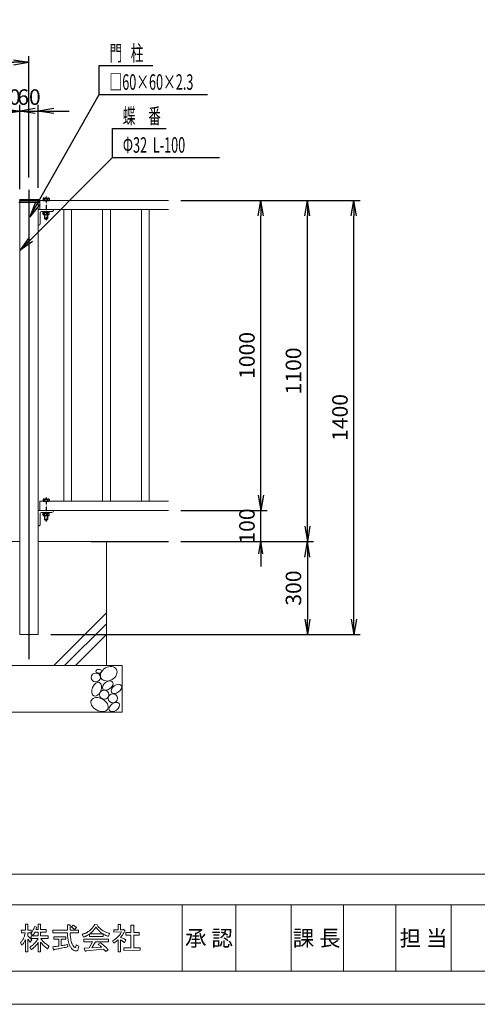
# Model space of a CAD drawing. Units: millimetres. Extents: x 0 to 29200, y 0 to 5940.
# Drawn here: x 2758 to 4233, y 0 to 3174 of the extents above; entities that cross this region are included whole.
import ezdxf
from ezdxf.enums import TextEntityAlignment as Align

# ---------------------------------------------------------------- set-up
doc = ezdxf.new("R2010")
doc.units = ezdxf.units.MM
doc.linetypes.add('CENTER', pattern=[2, 1.25, -0.25, 0.25, -0.25])
for name, color, linetype, lineweight in [('1', 1, 'Continuous', 13), ('C-TTL', 7, 'Continuous', 20), ('C-TTL-FRAM', 7, 'Continuous', 13), ('D-STR（基礎）', 7, 'Continuous', 9)]:
    doc.layers.add(name, color=color, linetype=linetype, lineweight=lineweight)
for name, color, linetype in [('D-BGD', 9, 'Continuous'), ('D-STR-TXT', 7, 'Continuous'), ('寸法', 7, 'Continuous'), ('ﾎﾞﾙﾄ', 41, 'Continuous')]:
    doc.layers.add(name, color=color, linetype=linetype)
doc.layers.add('D-WORK', color=1, linetype='Continuous', plot=False)
doc.layers.add('WORK', color=241, linetype='Continuous', lineweight=9, plot=False)
doc.styles.get("Standard").update_dxf_attribs({"font": 'arial.ttf'})
doc.styles.add('ｽﾀｲﾙ2', font='romans.shx', dxfattribs={"width": 0.6, "bigfont": 'bigfont.shx'})
doc.dimstyles.new('230608', dxfattribs={"dimscale": 20, "dimtxt": 2.5, "dimasz": 2.5, "dimexe": 1, "dimexo": 2, "dimgap": 1, "dimtad": 1, "dimdec": 1, "dimzin": 9, "dimdsep": 46, "dimtxsty": 'ｽﾀｲﾙ2', "dimblk": 'OPEN', "dimcen": 0.09, "dimclrd": 256, "dimclre": 256, "dimclrt": 256, "dimadec": 0, "dimazin": 0, "dimtfac": 1, "dimtdec": 1, "dimtix": 1, "dimtmove": 2, "dimatfit": 3, "dimldrblk": 'OPEN', "dimfxl": 1, "dimtolj": 1, "dimtzin": 0, "dimlwd": -1, "dimlwe": -1, "dimarcsym": 0})
doc.dimstyles.new('寸法', dxfattribs={"dimscale": 20, "dimtxt": 3, "dimasz": 3, "dimexe": 2, "dimexo": 2, "dimgap": 1, "dimtad": 1, "dimdec": 3, "dimzin": 9, "dimdsep": 46, "dimtxsty": 'ｽﾀｲﾙ2', "dimblk": 'OPEN', "dimcen": 0.09, "dimclrd": 256, "dimclre": 256, "dimclrt": 256, "dimadec": 0, "dimazin": 0, "dimtfac": 1, "dimtdec": 3, "dimtmove": 2, "dimatfit": 3, "dimldrblk": 'OPEN', "dimfxl": 1, "dimtolj": 1, "dimtzin": 0, "dimlwd": -1, "dimlwe": -1, "dimarcsym": 0})

# ---------------------------------------------------------------- blocks, each defined once
blk = doc.blocks.new('_Open')
at = {"layer": '寸法', "color": 0, "lineweight": -2}
for p, q in [((-1, 0.167), (0, 0)), ((-1, -0.167), (0, 0)), ((0, 0), (-1, 0))]:
    blk.add_line(p, q, dxfattribs=at)
blk = doc.blocks.new('*D126')
at = {"layer": 'Defpoints', "color": 0, "transparency": 16777216}
for p in [(3237.5, 2591.9), (3685.4, 2591.9), (3237.5, 1491.9)]:
    blk.add_point(p, dxfattribs=at)
at = {"layer": '寸法', "transparency": 16777216}
for p, q in [((3277.5, 2591.9), (3705.4, 2591.9)), ((3685.4, 1541.9), (3685.4, 2541.9)), ((3277.5, 1491.9), (3705.4, 1491.9))]:
    blk.add_line(p, q, dxfattribs=at)
at = {"layer": '寸法', "transparency": 16777216, "xscale": 50, "yscale": 50, "zscale": 50}
for p, rotation in [((3685.4, 2591.9), 90), ((3685.4, 1491.9), 270)]:
    blk.add_blockref('_Open', p, dxfattribs=dict(at, rotation=rotation))
at = {"layer": '寸法', "transparency": 16777216, "insert": (3640.4, 2041.9), "char_height": 50, "attachment_point": 5, "rotation": 90, "style": 'ｽﾀｲﾙ2'}
blk.add_mtext('\\A1;1100', dxfattribs=at)
blk = doc.blocks.new('*D127')
at = {"layer": 'Defpoints', "color": 0, "transparency": 16777216}
for p in [(3237.5, 1491.9), (2817.5, 1191.9), (3685.4, 1191.9)]:
    blk.add_point(p, dxfattribs=at)
at = {"layer": '寸法', "transparency": 16777216}
for p, q in [((3277.5, 1491.9), (3705.4, 1491.9)), ((3685.4, 1441.9), (3685.4, 1241.9)), ((2857.5, 1191.9), (3705.4, 1191.9))]:
    blk.add_line(p, q, dxfattribs=at)
at = {"layer": '寸法', "transparency": 16777216, "xscale": 50, "yscale": 50, "zscale": 50}
for p, rotation in [((3685.4, 1491.9), 90), ((3685.4, 1191.9), 270)]:
    blk.add_blockref('_Open', p, dxfattribs=dict(at, rotation=rotation))
at = {"layer": '寸法', "transparency": 16777216, "insert": (3640.4, 1341.9), "char_height": 50, "attachment_point": 5, "rotation": 90, "style": 'ｽﾀｲﾙ2'}
blk.add_mtext('\\A1;300', dxfattribs=at)
blk = doc.blocks.new('*D128')
at = {"layer": 'Defpoints', "color": 0, "transparency": 16777216}
for p in [(3237.5, 1591.9), (3535.4, 1591.9), (3237.5, 1491.9)]:
    blk.add_point(p, dxfattribs=at)
at = {"layer": '寸法', "transparency": 16777216}
for p, q in [((3535.4, 1631.9), (3535.4, 1671.9)), ((3277.5, 1591.9), (3555.4, 1591.9)), ((3535.4, 1491.9), (3535.4, 1591.9)), ((3277.5, 1491.9), (3555.4, 1491.9)), ((3535.4, 1451.9), (3535.4, 1411.9))]:
    blk.add_line(p, q, dxfattribs=at)
at = {"layer": '寸法', "transparency": 16777216, "xscale": 40, "yscale": 40, "zscale": 40}
for p, rotation in [((3535.4, 1591.9), 270), ((3535.4, 1491.9), 90)]:
    blk.add_blockref('_Open', p, dxfattribs=dict(at, rotation=rotation))
at = {"layer": '寸法', "transparency": 16777216, "insert": (3490.4, 1541.9), "char_height": 50, "attachment_point": 5, "rotation": 90, "style": 'ｽﾀｲﾙ2'}
blk.add_mtext('\\A1;100', dxfattribs=at)
blk = doc.blocks.new('*D129')
at = {"layer": 'Defpoints', "color": 0, "transparency": 16777216}
for p in [(3237.5, 2591.9), (3535.4, 2591.9), (3237.5, 1591.9)]:
    blk.add_point(p, dxfattribs=at)
at = {"layer": '寸法', "transparency": 16777216}
for p, q in [((3277.5, 2591.9), (3555.4, 2591.9)), ((3535.4, 1641.9), (3535.4, 2541.9)), ((3277.5, 1591.9), (3555.4, 1591.9))]:
    blk.add_line(p, q, dxfattribs=at)
at = {"layer": '寸法', "transparency": 16777216, "xscale": 50, "yscale": 50, "zscale": 50}
for p, rotation in [((3535.4, 2591.9), 90), ((3535.4, 1591.9), 270)]:
    blk.add_blockref('_Open', p, dxfattribs=dict(at, rotation=rotation))
at = {"layer": '寸法', "transparency": 16777216, "insert": (3490.4, 2091.9), "char_height": 50, "attachment_point": 5, "rotation": 90, "style": 'ｽﾀｲﾙ2'}
blk.add_mtext('\\A1;1000', dxfattribs=at)
blk = doc.blocks.new('*D130')
at = {"layer": 'Defpoints', "color": 0, "transparency": 16777216}
for p in [(3237.5, 2591.9), (3835.4, 2591.9), (2817.5, 1191.9)]:
    blk.add_point(p, dxfattribs=at)
at = {"layer": '寸法', "transparency": 16777216}
for p, q in [((3277.5, 2591.9), (3855.4, 2591.9)), ((3835.4, 1241.9), (3835.4, 2541.9)), ((2857.5, 1191.9), (3855.4, 1191.9))]:
    blk.add_line(p, q, dxfattribs=at)
at = {"layer": '寸法', "transparency": 16777216, "xscale": 50, "yscale": 50, "zscale": 50}
for p, rotation in [((3835.4, 2591.9), 90), ((3835.4, 1191.9), 270)]:
    blk.add_blockref('_Open', p, dxfattribs=dict(at, rotation=rotation))
at = {"layer": '寸法', "transparency": 16777216, "insert": (3790.4, 1891.9), "char_height": 50, "attachment_point": 5, "rotation": 90, "style": 'ｽﾀｲﾙ2'}
blk.add_mtext('\\A1;1400', dxfattribs=at)
blk = doc.blocks.new('*D146')
at = {"layer": 'Defpoints', "color": 0, "transparency": 16777216}
for p in [(2757.5, 2879.9), (2687.5, 2591.9), (2757.5, 2588.4)]:
    blk.add_point(p, dxfattribs=at)
at = {"layer": '寸法', "transparency": 16777216}
for p, q in [((2687.5, 2631.9), (2687.5, 2899.9)), ((2757.5, 2628.4), (2757.5, 2899.9)), ((2637.5, 2879.9), (2587.5, 2879.9)), ((2687.5, 2879.9), (2757.5, 2879.9)), ((2807.5, 2879.9), (2857.5, 2879.9))]:
    blk.add_line(p, q, dxfattribs=at)
at = {"layer": '寸法', "transparency": 16777216, "xscale": 50, "yscale": 50, "zscale": 50}
blk.add_blockref('_Open', (2687.5, 2879.9), dxfattribs=at)
at = {"layer": '寸法', "transparency": 16777216, "xscale": 50, "yscale": 50, "zscale": 50, "rotation": 180}
blk.add_blockref('_Open', (2757.5, 2879.9), dxfattribs=at)
at = {"layer": '寸法', "lineweight": 9, "transparency": 16777216, "insert": (2722.5, 2924.9), "char_height": 50, "attachment_point": 5, "style": 'ｽﾀｲﾙ2'}
blk.add_mtext('\\A1;70', dxfattribs=at)
blk = doc.blocks.new('*D147')
at = {"layer": 'Defpoints', "color": 0, "transparency": 16777216}
for p in [(2817.5, 2879.9), (2757.5, 2628.4), (2817.5, 2591.9)]:
    blk.add_point(p, dxfattribs=at)
at = {"layer": '寸法', "transparency": 16777216}
for p, q in [((2757.5, 2668.4), (2757.5, 2899.9)), ((2817.5, 2631.9), (2817.5, 2899.9)), ((2707.5, 2879.9), (2657.5, 2879.9)), ((2757.5, 2879.9), (2817.5, 2879.9)), ((2867.5, 2879.9), (2917.5, 2879.9))]:
    blk.add_line(p, q, dxfattribs=at)
at = {"layer": '寸法', "transparency": 16777216, "xscale": 50, "yscale": 50, "zscale": 50}
blk.add_blockref('_Open', (2757.5, 2879.9), dxfattribs=at)
at = {"layer": '寸法', "transparency": 16777216, "xscale": 50, "yscale": 50, "zscale": 50, "rotation": 180}
blk.add_blockref('_Open', (2817.5, 2879.9), dxfattribs=at)
at = {"layer": '寸法', "lineweight": 9, "transparency": 16777216, "insert": (2787.5, 2924.9), "char_height": 50, "attachment_point": 5, "style": 'ｽﾀｲﾙ2'}
blk.add_mtext('\\A1;60', dxfattribs=at)
blk = doc.blocks.new('*D148')
at = {"layer": 'Defpoints', "color": 0, "transparency": 16777216}
for p in [(2787.5, 3037.1), (1787.5, 2625.6), (2787.5, 2625.6)]:
    blk.add_point(p, dxfattribs=at)
at = {"layer": '寸法', "transparency": 16777216}
for p, q in [((1787.5, 2665.6), (1787.5, 3057.1)), ((2787.5, 2665.6), (2787.5, 3057.1)), ((1837.5, 3037.1), (2737.5, 3037.1))]:
    blk.add_line(p, q, dxfattribs=at)
at = {"layer": '寸法', "transparency": 16777216, "xscale": 50, "yscale": 50, "zscale": 50, "rotation": 180}
blk.add_blockref('_Open', (1787.5, 3037.1), dxfattribs=at)
at = {"layer": '寸法', "transparency": 16777216, "xscale": 50, "yscale": 50, "zscale": 50}
blk.add_blockref('_Open', (2787.5, 3037.1), dxfattribs=at)
at = {"layer": '寸法', "lineweight": 9, "transparency": 16777216, "insert": (2287.5, 3082.1), "char_height": 50, "attachment_point": 5, "style": 'ｽﾀｲﾙ2'}
blk.add_mtext('\\A1;1000', dxfattribs=at)

msp = doc.modelspace()

# ---------------------------------------------------------------- linework, layer by layer
at = {"layer": '1'}
for p, q in [((2820.52, 2584.9), (2754.52, 2584.9)), ((2818.22, 2594.9), (2756.82, 2594.9)), ((2757.52, 1191.9), (2757.52, 2591.9)), ((2757.52, 2591.9), (2817.52, 2591.9)), ((2757.52, 2589.6), (2817.52, 2589.6)), ((2817.52, 1191.9), (2817.52, 2591.9)), ((2820.52, 2584.9), (2820.52, 2592.6)), ((2822.52, 2591.9), (2822.52, 2561.9)), ((3237.52, 2591.9), (2822.52, 2591.9)), ((2817.52, 2511.9), (2817.52, 2561.9)), ((2817.52, 2561.9), (2867.52, 2561.9)), ((2820.52, 2561.9), (3237.52, 2561.9)), ((2823.52, 2551.9), (2823.52, 2517.9)), ((2861.52, 2555.9), (2827.52, 2555.9)), ((2900.02, 2561.9), (2900.02, 1621.9)), ((2925.02, 2561.9), (2925.02, 1621.9)), ((3025.02, 2561.9), (3025.02, 1621.9)), ((3050.02, 2561.9), (3050.02, 1621.9)), ((3150.02, 2561.9), (3150.02, 1621.9)), ((3175.02, 2561.9), (3175.02, 1621.9)), ((2822.52, 1621.9), (2822.52, 1591.9)), ((3237.52, 1621.9), (2822.52, 1621.9)), ((2817.52, 1541.9), (2817.52, 1591.9)), ((2817.52, 1591.9), (2867.52, 1591.9)), ((2820.52, 1591.9), (3237.52, 1591.9)), ((2823.52, 1581.9), (2823.52, 1547.9)), ((2861.52, 1585.9), (2827.52, 1585.9)), ((2817.52, 1191.9), (2757.52, 1191.9))]:
    msp.add_line(p, q, dxfattribs=at)
for centre, radius, start, end in [((2818.22, 2592.6), 2.3, 0, 90), ((2827.52, 2551.9), 4, 90, 180), ((2861.52, 2561.9), 6, 270, 0), ((2817.52, 2517.9), 6, 270, 0), ((2861.52, 1591.9), 6, 270, 0), ((2827.52, 1581.9), 4, 90, 180), ((2817.52, 1547.9), 6, 270, 0)]:
    msp.add_arc(centre, radius, start, end, dxfattribs=at)
at = {"layer": 'C-TTL', "linetype": 'Continuous'}
msp.add_lwpolyline([(98.79, 5836.44), (8296.75, 5836.44), (8296.75, 420.07), (98.79, 420.07)], close=True, dxfattribs=at)
at = {"layer": 'C-TTL-FRAM'}
for p, q in [((3281.16, 320.34), (3281.16, 106.31)), ((3454.8, 320.34), (3454.8, 106.31)), ((3633.39, 320.34), (3633.39, 106.31)), ((3802.07, 320.34), (3802.07, 106.31)), ((3970.74, 320.34), (3970.74, 106.31)), ((4149.34, 320.34), (4149.34, 106.31))]:
    msp.add_line(p, q, dxfattribs=at)
at = {"layer": 'C-TTL-FRAM', "linetype": 'Continuous'}
msp.add_lwpolyline([(8296.75, 320.34), (2039.06, 320.34), (2039.06, 106.31), (8296.75, 106.31)], close=True, dxfattribs=at)
at = {"layer": 'C-TTL-FRAM'}
for points in [[(2762.81, 239.31), (2775.93, 239.35), (2775.97, 258.25), (2783.34, 258.31), (2784.29, 256.31), (2783.71, 255.94), (2783.7, 239.33), (2794.54, 239.35), (2794.55, 230.78), (2783.69, 230.79), (2783.72, 219.6), (2785.82, 218.11), (2786.86, 217.4), (2787.39, 217.01), (2787.99, 216.52), (2788.71, 215.91), (2789.62, 215.15), (2790.67, 214.29), (2791.05, 213.92), (2792.07, 212.91), (2792.82, 212.18), (2793.56, 211.44), (2794.18, 210.76), (2794.71, 210.15), (2795.38, 209.38), (2796.27, 208.34), (2796.84, 207.64), (2791.03, 200.29), (2789.35, 202.95), (2787.95, 205.04), (2785.78, 207.91), (2785.31, 208.54), (2784.31, 209.64), (2783.7, 210.31), (2783.72, 168.96), (2775.97, 168.97), (2775.93, 208.17), (2774.58, 205.11), (2773.42, 202.77), (2772.32, 200.64), (2770.58, 197.87), (2768.88, 195.35), (2767.57, 193.61), (2766.24, 191.95), (2764.79, 190.21), (2759.73, 198.38), (2761.71, 200.56), (2762.79, 201.8), (2763.75, 203.06), (2765, 204.7), (2766.2, 206.56), (2767.4, 208.42), (2768.5, 210.41), (2769.93, 213.19), (2770.85, 215.21), (2771.87, 217.75), (2772.64, 219.81), (2773.52, 222.53), (2774.08, 224.34), (2774.6, 226.44), (2775.06, 228.41), (2775.55, 230.79), (2762.84, 230.78), (2762.81, 239.31), (2775.93, 239.35)], [(2817.33, 258.26), (2824.66, 258.26), (2825.7, 256.46), (2825.04, 255.95), (2825.04, 240.87), (2842.82, 240.87), (2842.82, 232.36), (2825.08, 232.32), (2825.06, 220.41), (2849.43, 220.37), (2849.39, 211.89), (2825.82, 211.89), (2826.23, 211.24), (2826.66, 210.54), (2827.13, 209.78), (2827.6, 209.03), (2828.18, 208.25), (2828.85, 207.36), (2829.55, 206.43), (2830.24, 205.58), (2831.1, 204.6), (2832.01, 203.56), (2832.91, 202.61), (2833.93, 201.6), (2835.36, 200.19), (2836.84, 198.91), (2838.68, 197.3), (2840.58, 195.78), (2843.54, 193.53), (2847.45, 190.91), (2852.11, 187.92), (2847.45, 179.07), (2841.71, 183.44), (2834.14, 190.03), (2831.39, 192.78), (2828.62, 195.9), (2826.46, 198.72), (2825.1, 200.61), (2825.05, 169), (2817.32, 169.05), (2817.3, 199.83), (2815.94, 197.67), (2813.53, 194.16), (2812.67, 192.97), (2811.56, 191.61), (2810.52, 190.29), (2808.66, 188.19), (2806.36, 185.79), (2804.66, 184.05), (2802.6, 182.24), (2800.35, 180.3), (2798.55, 178.98), (2797.19, 177.94), (2795.95, 177.09), (2794.9, 176.35), (2790.66, 184.08), (2791.28, 184.55), (2793.2, 185.94), (2794.81, 187.15), (2797.9, 189.65), (2800.53, 191.96), (2803.49, 194.73), (2806.13, 197.48), (2807.88, 199.4), (2809.62, 201.47), (2811.65, 204.03), (2812.91, 205.76), (2815.34, 209.34), (2816.94, 211.88), (2794.5, 211.89), (2794.53, 220.39), (2817.31, 220.41), (2817.26, 232.3), (2806.5, 232.38), (2806.35, 232.09), (2806.17, 231.73), (2805.98, 231.33), (2805.72, 230.83), (2805.09, 229.55), (2803.22, 226.39), (2802.12, 224.7), (2801, 223.28), (2799.93, 221.92), (2793.74, 228.51), (2794.68, 229.61), (2796.16, 231.35), (2797.51, 233.37), (2798.85, 235.61), (2800.31, 238.22), (2801.53, 241), (2802.62, 243.62), (2803.75, 246.65), (2804.94, 250.54), (2812.69, 248.59), (2812.14, 246.72), (2811.91, 246.67), (2811, 243.9), (2810.32, 241.78), (2809.99, 240.87), (2817.31, 240.89), (2817.33, 258.26)], [(2864.06, 238.94), (2911.2, 238.94), (2911.19, 256.7), (2919.7, 256.73), (2921.59, 254.98), (2920.08, 253.63), (2920.11, 238.95), (2947.12, 238.94), (2947.17, 230.39), (2920.1, 230.44), (2920.16, 229.23), (2920.43, 225.5), (2920.69, 222.64), (2921.01, 219.39), (2921.38, 216.28), (2922.01, 211.67), (2922.84, 207.3), (2923.82, 202.97), (2924.99, 198.85), (2926, 196.18), (2926.4, 195.07), (2927.62, 192.57), (2928.9, 190.43), (2930.82, 187.34), (2933.67, 184.21), (2934.89, 183.62), (2936.25, 182.95), (2936.7, 182.91), (2937.83, 184.26), (2938.63, 185.24), (2939.42, 191.8), (2947.91, 187.94), (2946.39, 178.61), (2944.82, 174.59), (2941.95, 172.46), (2939.47, 172.1), (2935.86, 172.46), (2933.4, 173.34), (2932.53, 173.63), (2931.78, 174.09), (2930.86, 174.64), (2930.2, 175.02), (2929.63, 175.38), (2929.35, 175.54), (2928.57, 176.23), (2926.38, 178.14), (2924.88, 179.95), (2923.49, 181.64), (2921.96, 184.03), (2920.83, 185.81), (2919.43, 188.48), (2918.21, 191.08), (2917.25, 193.59), (2916.49, 195.7), (2915.56, 198.61), (2915.14, 200.19), (2914.65, 202.07), (2914.19, 204.16), (2913.67, 206.71), (2913.36, 208.67), (2913.04, 210.63), (2912.87, 212.02), (2912.57, 214.26), (2912.35, 216.55), (2912.16, 218.34), (2912.04, 219.86), (2911.94, 221.4), (2911.8, 223.74), (2911.67, 226.78), (2911.61, 228.82), (2911.59, 230.44), (2863.99, 230.26), (2864.06, 238.94)], [(2930.5, 254.77), (2933.04, 253.33), (2934.14, 252.75), (2936.59, 251.01), (2937.65, 250.27), (2939.41, 248.74), (2940.96, 247.45), (2933.99, 241.62), (2931.77, 243.61), (2931.05, 244.27), (2930.07, 244.95), (2928.64, 245.98), (2927.51, 246.84), (2926.39, 247.46), (2924.93, 248.38), (2923.94, 248.99), (2930.5, 254.77)], [(2999.68, 257.5), (3007.77, 256.32), (3008.83, 254.52), (3008.19, 254.01), (3009.5, 252.14), (3010.18, 251.24), (3011.14, 250.04), (3012.16, 248.84), (3013.25, 247.56), (3014.39, 246.39), (3015.76, 245), (3017, 243.9), (3018.77, 242.33), (3021.69, 240.11), (3023.92, 238.59), (3026.44, 237.01), (3029.27, 235.4), (3032.99, 233.62), (3035.66, 232.47), (3038.28, 231.47), (3040.8, 230.52), (3043.8, 229.58), (3046.41, 228.85), (3047.64, 228.49), (3043.75, 219.16), (3040.73, 220.09), (3038.42, 220.98), (3035.13, 222.36), (3031.84, 223.95), (3028.97, 225.49), (3026.8, 226.67), (3026.34, 226.95), (3026.33, 218.83), (2982.67, 218.81), (2982.63, 226.51), (2980.16, 224.86), (2978.1, 223.54), (2975.22, 221.86), (2973.48, 220.91), (2971.8, 220.04), (2970.2, 219.28), (2968.79, 218.67), (2966.96, 217.89), (2965.58, 217.41), (2962.96, 216.53), (2959.5, 225.81), (2960.31, 226.05), (2961.57, 226.43), (2963.03, 226.87), (2963.74, 227.09), (2964.82, 227.51), (2965.86, 227.87), (2967.04, 228.31), (2968.13, 228.74), (2969.34, 229.28), (2970.34, 229.71), (2971.69, 230.31), (2972.55, 230.76), (2973.86, 231.45), (2974.89, 231.99), (2976.85, 233.16), (2978.67, 234.26), (2980.77, 235.71), (2982.38, 236.85), (2983.61, 237.87), (2985.92, 239.77), (2987.47, 241.27), (2989.02, 242.82), (2990.32, 244.21), (2991.28, 245.24), (2992.31, 246.52), (2993.66, 248.2), (2994.85, 249.81), (2995.88, 251.27), (2997.08, 253.1), (2998.31, 255.15), (2999.18, 256.58), (2999.68, 257.5)], [(3075.02, 257.09), (3082.34, 257.13), (3083.4, 255.3), (3082.74, 254.79), (3082.75, 240.5), (3090.87, 240.5), (3092.39, 242.03), (3098.21, 236.23), (3095.5, 234.31), (3093.35, 230.5), (3091.5, 227.49), (3090.04, 225.27), (3088.62, 223.14), (3087.09, 220.98), (3085.06, 218.33), (3083.63, 216.43), (3082.76, 215.39), (3086.61, 214.01), (3088.85, 213.11), (3091.15, 212.12), (3094.01, 210.71), (3095.69, 209.78), (3097.65, 208.57), (3099.77, 207.23), (3095.51, 198.77), (3094.19, 199.78), (3092.75, 200.91), (3092.02, 201.48), (3091.11, 202.17), (3090.75, 202.41), (3090.03, 202.94), (3089.25, 203.51), (3088.29, 204.19), (3087.56, 204.67), (3086.71, 205.21), (3085.73, 205.84), (3084.77, 206.44), (3083.89, 206.96), (3082.75, 207.63), (3082.74, 169.37), (3075, 169.37), (3075.02, 207.62), (3074.53, 207.22), (3073.92, 206.72), (3072.99, 205.91), (3072.25, 205.31), (3071.6, 204.74), (3070.89, 204.2), (3069.93, 203.46), (3068.85, 202.62), (3068.04, 202), (3067.3, 201.49), (3065.86, 200.48), (3064.53, 199.57), (3060.72, 197.2), (3057.26, 204.95), (3061.35, 207.31), (3064.16, 209.2), (3066.8, 211.1), (3070.67, 214.18), (3073.39, 216.66), (3076.04, 219.33), (3078.49, 222.08), (3080.16, 224.16), (3082.46, 227.27), (3083.99, 229.52), (3085.24, 231.5), (3086.21, 233.14), (3060.72, 233.11), (3060.73, 240.49), (3075.01, 240.49), (3075.02, 257.09)], [(3116.36, 254.84), (3124.87, 254.79), (3126.8, 253.04), (3125.23, 251.65), (3125.28, 231.2), (3143.02, 231.26), (3143, 222.68), (3125.25, 222.7), (3125.25, 182.52), (3146.51, 182.53), (3146.5, 174.04), (3093.52, 174), (3093.59, 182.54), (3116.36, 182.56), (3116.34, 222.73), (3099.73, 222.72), (3099.75, 231.23), (3116.34, 231.24), (3116.47, 254.84)], [(3003.53, 249.35), (3004.68, 247.5), (3005.62, 246.09), (3006.48, 244.78), (3007.28, 243.64), (3007.93, 242.77), (3008.73, 241.73), (3009.5, 240.73), (3010.85, 239.19), (3011.44, 238.51), (3012.29, 237.58), (3013.75, 236.15), (3014.62, 235.27), (3015.46, 234.49), (3015.83, 234.17), (3016.95, 233.22), (3018.62, 231.86), (3019.79, 231.04), (3021.78, 229.63), (3023.4, 228.61), (3025.53, 227.37), (2983.84, 227.36), (2984.47, 227.86), (2985.27, 228.45), (2986.06, 229.07), (2986.85, 229.69), (2987.56, 230.31), (2988.35, 231), (2989.5, 231.99), (2990.29, 232.75), (2991.16, 233.6), (2991.95, 234.37), (2992.71, 235.13), (2993.41, 235.91), (2994.22, 236.8), (2994.97, 237.63), (2995.73, 238.48), (2996.62, 239.57), (2997.52, 240.71), (2998.17, 241.52), (2998.9, 242.51), (2999.61, 243.51), (3000.25, 244.38), (3000.99, 245.4), (3001.43, 246.09), (3001.99, 246.97), (3002.7, 248.03), (3003.17, 248.76), (3003.53, 249.35)], [(2867.94, 217.28), (2906.19, 217.31), (2906.21, 209.92), (2891.1, 209.95), (2891.13, 189.07), (2894.68, 189.56), (2896.73, 189.88), (2900, 190.41), (2903.87, 191.13), (2907.7, 191.82), (2911.59, 192.59), (2912.7, 185.22), (2909.56, 184.54), (2905.17, 183.63), (2901.49, 182.89), (2896.32, 181.83), (2893.19, 181.2), (2889.83, 180.58), (2886.78, 179.96), (2883.69, 179.37), (2880.2, 178.73), (2876.11, 177.97), (2873.15, 177.45), (2870.53, 176.99), (2869.11, 176.73), (2867.14, 175.07), (2866.37, 175.97), (2864.47, 185.62), (2869.32, 186.05), (2874.9, 186.68), (2879.22, 187.27), (2881.77, 187.69), (2883.35, 187.94), (2883.38, 209.96), (2867.9, 209.95), (2867.94, 217.28)], [(3027.93, 178.25), (2971.92, 172.1), (2971.17, 171.34), (2970.51, 171.04), (2969.8, 170.89), (2969.04, 170.94), (2968.33, 171.19), (2965.66, 181.01), (2981.54, 181.76), (2992.18, 201.34), (2964.47, 201.28), (2964.48, 209.93)], [(2964.48, 209.93), (3043.76, 210.04), (3043.76, 201.37), (3001.96, 201.29), (2990.46, 182.15), (3022.08, 184.46), (3018.34, 187.77), (3016.69, 189.12), (3014.54, 190.87), (3012.93, 192.12), (3010.89, 193.69), (3017.8, 198.41), (3021.28, 195.74), (3023.65, 193.87), (3027.47, 190.75), (3029.17, 189.37), (3032.38, 186.61), (3034.13, 185.06), (3036.6, 182.72), (3038.37, 180.9), (3040.16, 179.01), (3041.78, 177.15), (3043.35, 175.15), (3035.21, 170.11), (3033.9, 171.8), (3032.62, 173.41), (3031.56, 174.53), (3030.25, 175.91), (3029.21, 177.02), (3027.93, 178.25)]]:
    msp.add_lwpolyline(points, dxfattribs=at)
at = {"layer": 'D-BGD'}
msp.add_line((2987.52, 1491.9), (3237.52, 1491.9), dxfattribs=at)
at = {"layer": 'D-STR-TXT'}
for p, q in [((3013.96, 2933.38), (3013.96, 3026.72)), ((3013.96, 3026.72), (3186.81, 3026.72)), ((3056.85, 2730.47), (3056.85, 2823.81)), ((3056.85, 2823.81), (3229.7, 2823.81))]:
    msp.add_line(p, q, dxfattribs=at)
at = {"layer": 'D-STR（基礎）'}
for p, q in [((2537.52, 1491.9), (2757.52, 1491.9)), ((2817.52, 1491.9), (3037.52, 1491.9))]:
    msp.add_line(p, q, dxfattribs=at)
at = {"layer": 'D-STR（基礎）', "linetype": 'Continuous'}
for p, q in [((3037.52, 1091.9), (3037.52, 1491.9)), ((2487.52, 1091.9), (3087.52, 1091.9)), ((3087.52, 1091.9), (3087.52, 941.9)), ((2487.52, 941.9), (3087.52, 941.9))]:
    msp.add_line(p, q, dxfattribs=at)
at = {"layer": 'D-STR（基礎）', "color": 8}
for p, q in [((3037.52, 1261.9), (2867.52, 1091.9)), ((3037.52, 1226.9), (2902.52, 1091.9)), ((3037.52, 1191.9), (2937.52, 1091.9))]:
    msp.add_line(p, q, dxfattribs=at)
for centre, major_axis, ratio in [((3012.37, 1073.59), (8.96, 0), 0.6842109), ((3044.8, 1065.68), (24.53, 14.15), 0.7596938), ((3002.8, 1053.9), (15.1, 0), 0.9375), ((3005.86, 1015.94), (-9.29, -21.68), 0.6092612), ((3041.51, 1027.68), (-15.67, -11.19), 0.6322662), ((3069.28, 1016.79), (-15.67, -11.19), 0.6322662), ((3014.89, 966.23), (26.24, -14.48), 0.6621694), ((3030.21, 998.36), (15.1, 0), 0.9375), ((3058.34, 986.56), (15.1, 0), 0.9375), ((3062.74, 958.53), (-15.67, -11.19), 0.6322662)]:
    msp.add_ellipse(centre, major_axis=major_axis, ratio=ratio, dxfattribs=at)
at = {"layer": 'D-WORK', "color": 5}
for p, q in [((2757.52, 2584.9), (2757.52, 2591.9)), ((2817.52, 2591.9), (2757.52, 2591.9)), ((2787.52, 2599.44), (2787.52, 2584.9)), ((2817.52, 2584.9), (2817.52, 2591.9))]:
    msp.add_line(p, q, dxfattribs=at)
at = {"layer": 'WORK'}
msp.add_lwpolyline([(0, 0), (8400, 0), (8400, 5940), (0, 5940)], close=True, dxfattribs=at)
at = {"layer": '寸法', "linetype": 'CENTER'}
msp.add_line((2787.52, 2625.59), (2787.52, 1111.9), dxfattribs=at)
at = {"layer": '寸法', "linetype": 'CENTER', "ltscale": 0.1}
for p, q in [((2842.52, 2603.9), (2842.52, 2526.9)), ((2842.52, 1633.9), (2842.52, 1556.9))]:
    msp.add_line(p, q, dxfattribs=at)
at = {"layer": 'ﾎﾞﾙﾄ'}
for p, q in [((2832.72, 2597.49), (2832.72, 2591.9)), ((2832.72, 2591.9), (2852.32, 2591.9)), ((2835.16, 2598.9), (2849.88, 2598.9)), ((2837.6, 2597.49), (2837.6, 2591.9)), ((2847.44, 2597.49), (2847.44, 2591.9)), ((2852.32, 2597.49), (2852.32, 2591.9)), ((2832.72, 2547.31), (2832.72, 2553.9)), ((2832.72, 2553.9), (2852.32, 2553.9)), ((2833.32, 2555.9), (2833.32, 2553.9)), ((2833.32, 2555.9), (2851.72, 2555.9)), ((2833.32, 2553.9), (2851.72, 2553.9)), ((2835.16, 2545.9), (2849.88, 2545.9)), ((2837.52, 2545.9), (2837.52, 2533.4)), ((2837.6, 2547.31), (2837.6, 2553.9)), ((2847.44, 2547.31), (2847.44, 2553.9)), ((2847.52, 2545.9), (2847.52, 2533.4)), ((2851.72, 2555.9), (2851.72, 2553.9)), ((2852.32, 2547.31), (2852.32, 2553.9)), ((2837.52, 2533.4), (2847.52, 2533.4)), ((2839.02, 2531.9), (2837.52, 2533.4)), ((2839.02, 2531.9), (2846.02, 2531.9)), ((2846.02, 2531.9), (2847.52, 2533.4)), ((2832.72, 1627.49), (2832.72, 1621.9)), ((2832.72, 1621.9), (2852.32, 1621.9)), ((2835.16, 1628.9), (2849.88, 1628.9)), ((2837.6, 1627.49), (2837.6, 1621.9)), ((2847.44, 1627.49), (2847.44, 1621.9)), ((2852.32, 1627.49), (2852.32, 1621.9)), ((2832.72, 1577.31), (2832.72, 1583.9)), ((2832.72, 1583.9), (2852.32, 1583.9)), ((2833.32, 1585.9), (2833.32, 1583.9)), ((2833.32, 1585.9), (2851.72, 1585.9)), ((2833.32, 1583.9), (2851.72, 1583.9)), ((2835.16, 1575.9), (2849.88, 1575.9)), ((2837.52, 1575.9), (2837.52, 1563.4)), ((2837.52, 1563.4), (2847.52, 1563.4)), ((2839.02, 1561.9), (2837.52, 1563.4)), ((2837.6, 1577.31), (2837.6, 1583.9)), ((2839.02, 1561.9), (2846.02, 1561.9)), ((2846.02, 1561.9), (2847.52, 1563.4)), ((2847.44, 1577.31), (2847.44, 1583.9)), ((2847.52, 1575.9), (2847.52, 1563.4)), ((2851.72, 1585.9), (2851.72, 1583.9)), ((2852.32, 1577.31), (2852.32, 1583.9))]:
    msp.add_line(p, q, dxfattribs=at)
for centre, radius, start, end in [((2835.16, 2596.08), 2.82, 30, 150), ((2842.52, 2589.59), 9.31, 58.07512, 121.92488), ((2849.88, 2596.08), 2.82, 30, 150), ((2835.16, 2548.71), 2.82, 210, 330), ((2842.52, 2555.21), 9.31, 238.07512, 301.92488), ((2849.88, 2548.71), 2.82, 210, 330), ((2835.16, 1626.08), 2.82, 30, 150), ((2842.52, 1619.59), 9.31, 58.07512, 121.92488), ((2849.88, 1626.08), 2.82, 30, 150), ((2835.16, 1578.71), 2.82, 210, 330), ((2842.52, 1585.21), 9.31, 238.07512, 301.92488), ((2849.88, 1578.71), 2.82, 210, 330)]:
    msp.add_arc(centre, radius, start, end, dxfattribs=at)

# ---------------------------------------------------------------- texts
at = {"layer": 'C-TTL-FRAM'}
for s, p in [('承 認', (3367.98, 213.32)), ('課 長', (3715.25, 213.32)), ('担 当', (4060.04, 213.32))]:
    msp.add_text(s, height=50.963, dxfattribs=at).set_placement(p, align=Align.MIDDLE_CENTER)
at = {"layer": 'D-STR-TXT', "style": 'ｽﾀｲﾙ2', "width": 0.6}
for s, p in [('門   柱', (3047.29, 3066.72)), ('□60×60×2.3', (3047.29, 2973.38)), ('蝶\u3000番', (3090.18, 2863.81)), ('Φ32  L-100', (3090.18, 2770.47))]:
    msp.add_text(s, height=50, dxfattribs=at).set_placement(p, align=Align.MIDDLE_LEFT)

# ---------------------------------------------------------------- dimensions: what is measured, and where the dimension line sits
at = {"layer": '寸法', "lineweight": 9}
for base, p1, p2, picture, middle in [((2787.52, 3037.13), (1787.52, 2625.59), (2787.52, 2625.59), '*D148', (2287.52, 3082.13)), ((2757.52, 2879.87), (2687.52, 2591.9), (2757.52, 2588.4), '*D146', (2722.52, 2924.87)), ((2817.52, 2879.87), (2757.52, 2628.4), (2817.52, 2591.9), '*D147', (2787.52, 2924.87))]:
    dim = msp.add_linear_dim(base=base, p1=p1, p2=p2, dimstyle='230608', dxfattribs=at)
    dim.commit()
    dim.dimension.update_dxf_attribs({"geometry": picture, "text_midpoint": middle})
at = {"layer": '寸法'}
for base, p1, p2, override, picture, middle in [((3835.43, 2591.9), (2817.52, 1191.9), (3237.52, 2591.9), {"dimscale": 20, "dimtmove": 0}, '*D130', (3835.43, 1891.9)), ((3685.43, 2591.9), (3237.52, 1491.9), (3237.52, 2591.9), {"dimscale": 20, "dimtmove": 0}, '*D126', (3685.43, 2041.9)), ((3535.43, 1591.9), (3237.52, 1491.9), (3237.52, 1591.9), {"dimscale": 20, "dimasz": 2, "dimtmove": 1}, '*D128', (3535.43, 1541.9)), ((3685.43, 1191.9), (3237.52, 1491.9), (2817.52, 1191.9), {"dimscale": 20, "dimtmove": 0}, '*D127', (3685.43, 1341.9))]:
    dim = msp.add_linear_dim(base=base, p1=p1, p2=p2, angle=90, dimstyle='230608', override=override, dxfattribs=at)
    dim.commit()
    dim.dimension.update_dxf_attribs({"geometry": picture, "text_midpoint": middle, "dimtype": 160})
dim = msp.add_linear_dim(base=(3535.43, 2591.9), p1=(3237.52, 1591.9), p2=(3237.52, 2591.9), angle=90, dimstyle='230608', override={"dimscale": 20, "dimtmove": 0}, dxfattribs=at)
dim.commit()
dim.dimension.update_dxf_attribs({"geometry": '*D129', "text_midpoint": (3490.43, 2091.9)})

# ---------------------------------------------------------------- leaders
at = {"layer": 'D-STR-TXT'}
msp.add_leader([(2790.76, 2538.88), (3013.96, 2933.38), (3363.36, 2933.38)], dimstyle='寸法', override={"dimscale": 20, "dimasz": 2.5, "dimgap": 1, "dimtad": 0}, dxfattribs=at)
at = {"layer": 'D-STR-TXT', "lineweight": 9}
msp.add_leader([(2757.52, 2429.9), (3056.85, 2730.47), (3401.46, 2730.47)], dimstyle='230608', override={"dimgap": 1, "dimtad": 1}, dxfattribs=at)

doc.saveas('drawing.dxf')
